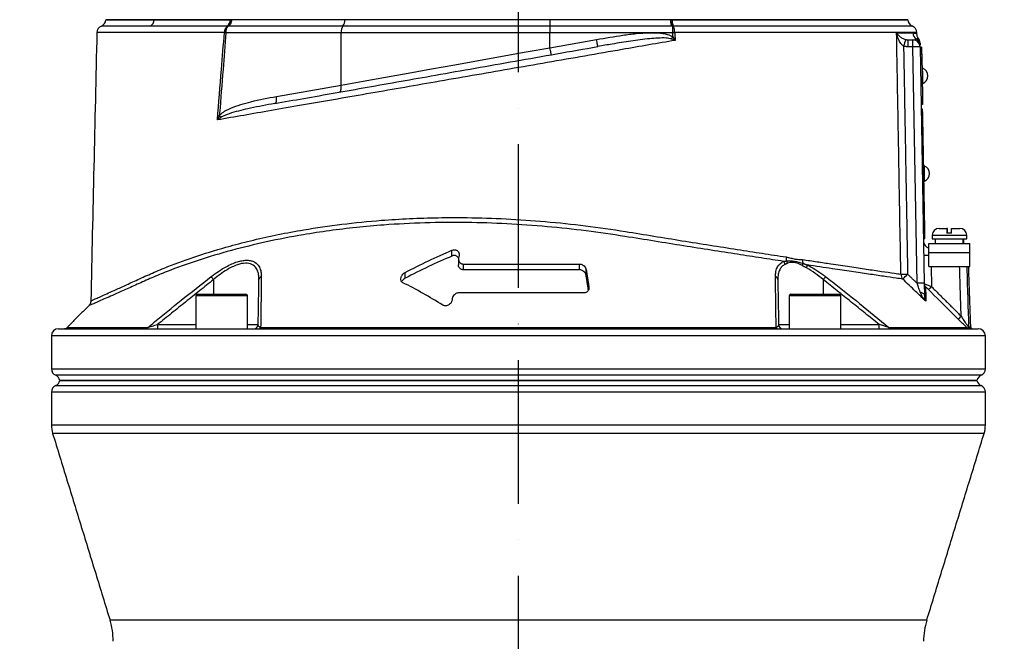
# Model space of a CAD drawing. Extents: x 0 to 10040, y 0 to 6534.
# Drawn here: x 3021 to 3364, y 3104 to 3320 of the extents above; entities that cross this region are included whole.
import ezdxf

# ---------------------------------------------------------------- set-up
doc = ezdxf.new("R2010")
doc.units = 0
doc.header["$LTSCALE"] = 5
doc.linetypes.add('GEN7', pattern=[15, 10, -2.5, 0, -2.5])
doc.layers.get('0').update_dxf_attribs({"linetype": 'CONTINUOUS'})
doc.layers.get('DEFPOINTS').update_dxf_attribs({"linetype": 'CONTINUOUS'})
doc.layers.add('7', color=4, linetype='GEN7')
doc.styles.add('ISO', font='GENISO.SHX')
doc.dimstyles.new('GEN-ISO', dxfattribs={"dimtxt": 50, "dimasz": 50, "dimexe": 40, "dimexo": 1, "dimgap": 30, "dimtad": 0, "dimtih": 1, "dimtoh": 1, "dimdec": 1, "dimtxsty": 'ISO', "dimcen": 2, "dimclrd": 256, "dimclre": 256, "dimclrt": 2, "dimazin": 3, "dimtp": 0.1, "dimtm": 0.1, "dimtfac": 0.05, "dimtdec": 1, "dimtix": 1, "dimtmove": 0, "dimatfit": 3, "dimtolj": 1})

# ---------------------------------------------------------------- blocks, each defined once
blk = doc.blocks.new('*D26')
at = {"color": 3}
for p, q in [((2859.43, 2568.69), (2859.43, 3801.69)), ((3194.43, 3623.69), (3194.43, 3801.69)), ((2894.43, 3776.69), (3159.43, 3776.69))]:
    blk.add_line(p, q, dxfattribs=at)
for points in [[(2894.43, 3782.53), (2894.43, 3770.86), (2859.43, 3776.69)], [(3159.43, 3782.53), (3159.43, 3770.86), (3194.43, 3776.69)]]:
    blk.add_solid(points, dxfattribs=at)
at = {"layer": 'DEFPOINTS', "color": 0}
for p in [(3194.43, 3776.69), (3194.43, 3622.69), (2859.43, 2567.69)]:
    blk.add_point(p, dxfattribs=at)
at = {"color": 2, "insert": (3026.93, 3832.37), "char_height": 50, "attachment_point": 5, "style": 'ISO'}
blk.add_mtext('\\A1;335', dxfattribs=at)
blk = doc.blocks.new('*D42')
at = {"color": 3}
for p, q in [((3194.43, 3622.69), (3951.45, 3622.69)), ((3926.45, 2360.99), (3926.45, 3587.69)), ((3337.54, 2325.99), (3951.45, 2325.99))]:
    blk.add_line(p, q, dxfattribs=at)
for points in [[(3920.62, 3587.69), (3932.28, 3587.69), (3926.45, 3622.69)], [(3920.62, 2360.99), (3932.28, 2360.99), (3926.45, 2325.99)]]:
    blk.add_solid(points, dxfattribs=at)
at = {"layer": 'DEFPOINTS', "color": 0}
for p in [(3193.43, 3622.69), (3926.45, 3622.69), (3336.54, 2325.99)]:
    blk.add_point(p, dxfattribs=at)
at = {"color": 2, "insert": (3871.45, 2974.34), "char_height": 50, "attachment_point": 5, "rotation": 90, "style": 'ISO'}
blk.add_mtext('\\A1;{\\Fgeniso.shx;H}', dxfattribs=at)

msp = doc.modelspace()

# ---------------------------------------------------------------- linework, layer by layer
at = {"color": 7, "linetype": 'CONTINUOUS'}
for p, q in [((3050.93, 3320.19), (3067.67, 3320.19)), ((3067.67, 3320.22), (3067.67, 3320.19)), ((3067.67, 3320.19), (3094.62, 3320.19)), ((3134.01, 3320.19), (3094.61, 3320.19)), ((3094.62, 3320.22), (3094.62, 3320.19)), ((3134.01, 3320.22), (3134.01, 3320.19)), ((3205.43, 3320.19), (3134.01, 3320.19)), ((3205.43, 3320.22), (3205.43, 3320.19)), ((3247.42, 3320.19), (3205.43, 3320.19)), ((3205.43, 3320.19), (3205.43, 3317.98)), ((3247.42, 3320.22), (3247.42, 3320.19)), ((3247.42, 3320.19), (3329.93, 3320.19)), ((3133.38, 3317.98), (3093.7, 3317.98)), ((3205.43, 3317.98), (3133.38, 3317.98)), ((3247.78, 3317.98), (3205.43, 3317.98)), ((3205.43, 3317.98), (3205.43, 3315.69)), ((3248.08, 3318), (3248.08, 3315.69)), ((3132.74, 3315.69), (3092.68, 3315.69)), ((3132.74, 3297.48), (3132.74, 3315.69)), ((3205.43, 3315.69), (3132.74, 3315.69)), ((3248.08, 3315.69), (3205.43, 3315.69)), ((3205.43, 3310.48), (3205.43, 3315.69)), ((3205.43, 3310.48), (3221.64, 3313.34)), ((3330.05, 3310.73), (3330.05, 3313.19)), ((3330.05, 3313.19), (3331.71, 3313.19)), ((3331.71, 3310.73), (3331.71, 3313.19)), ((3331.71, 3310.73), (3330.05, 3310.73)), ((3333.15, 3228.54), (3331.71, 3310.73)), ((3334.21, 3310.73), (3335.65, 3228.54)), ((3334.71, 3310.66), (3334.21, 3310.65)), ((3334.76, 3308.16), (3334.26, 3308.15)), ((3334.76, 3308.16), (3335.02, 3293.16)), ((3110.26, 3293.51), (3132.74, 3297.48)), ((3335.02, 3293.16), (3334.52, 3293.15)), ((3335.06, 3290.66), (3334.56, 3290.65)), ((3334.59, 3289.2), (3335.09, 3289.21)), ((3334.64, 3286.2), (3335.14, 3286.21)), ((3335.82, 3247.12), (3335.14, 3286.21)), ((3335.32, 3247.11), (3335.82, 3247.12)), ((3338.43, 3245.19), (3350.43, 3245.19)), ((3340.83, 3247.59), (3343.58, 3247.59)), ((3345.14, 3245.99), (3343.54, 3245.99)), ((3343.69, 3247.59), (3343.58, 3247.59)), ((3345.18, 3247.59), (3348.03, 3247.59)), ((3335.37, 3244.11), (3335.87, 3244.12)), ((3337.31, 3239.19), (3337.31, 3242.39)), ((3337.31, 3242.39), (3351.56, 3242.39)), ((3338.43, 3243.99), (3350.43, 3243.99)), ((3351.56, 3239.19), (3351.56, 3242.39)), ((3171.32, 3237.98), (3171.32, 3239.98)), ((3173.78, 3238.17), (3173.63, 3237.21)), ((3337.31, 3239.19), (3351.56, 3239.19)), ((3337.31, 3234.39), (3337.31, 3239.19)), ((3351.56, 3234.39), (3351.56, 3239.19)), ((3175.32, 3233.19), (3175.32, 3235.19)), ((3175.32, 3235.19), (3215.73, 3235.19)), ((3215.73, 3233.19), (3215.73, 3235.19)), ((3337.31, 3234.39), (3351.56, 3234.39)), ((3338.04, 3234.39), (3338.16, 3227.35)), ((3155.05, 3230.27), (3155.05, 3232.27)), ((3215.73, 3233.19), (3175.32, 3233.19)), ((3218.02, 3231.17), (3218.02, 3233.17)), ((3088.37, 3229.79), (3088.37, 3224.69)), ((3300.5, 3229.79), (3300.5, 3224.69)), ((3086.9, 3224.09), (3082.2, 3224.09)), ((3082.8, 3224.69), (3087.19, 3224.69)), ((3100.2, 3224.09), (3086.9, 3224.09)), ((3087.19, 3224.69), (3099.6, 3224.69)), ((3217.3, 3225.19), (3173.7, 3225.19)), ((3218.96, 3226.57), (3218.96, 3227.17)), ((3305.58, 3224.09), (3288.67, 3224.09)), ((3289.27, 3224.69), (3305.05, 3224.69)), ((3305.05, 3224.69), (3306.07, 3224.69)), ((3306.67, 3224.09), (3305.58, 3224.09)), ((3171.44, 3223.2), (3171.36, 3222.67)), ((3068.87, 3214.16), (3082.2, 3214.16)), ((3068.87, 3214.16), (3068.87, 3212.69)), ((3100.2, 3214.16), (3103.89, 3214.16)), ((3284.97, 3214.16), (3288.67, 3214.16)), ((3306.67, 3214.16), (3320, 3214.16)), ((3320, 3212.69), (3320, 3214.16)), ((3034.43, 3212.69), (3354.43, 3212.69)), ((3037.37, 3213.13), (3065.49, 3213.13)), ((3104.75, 3213.13), (3284.12, 3213.13)), ((3323.37, 3213.13), (3350.52, 3213.13)), ((3351.11, 3213.35), (3351.84, 3213.35)), ((3351.96, 3212.81), (3351.23, 3212.81)), ((3356.93, 3210.19), (3031.93, 3210.19)), ((3031.93, 3198.77), (3356.93, 3198.77)), ((3194.43, 3196.48), (3033.43, 3196.48)), ((3353.98, 3194.69), (3034.88, 3194.69)), ((3034.88, 3194.69), (3353.98, 3194.69)), ((3355.43, 3196.48), (3194.43, 3196.48)), ((3194.43, 3190.61), (3031.93, 3190.61)), ((3033.43, 3192.9), (3194.43, 3192.9)), ((3194.43, 3192.9), (3355.43, 3192.9)), ((3356.93, 3190.61), (3194.43, 3190.61)), ((3356.93, 3179.19), (3031.93, 3179.19)), ((3356.49, 3176.26), (3032.37, 3176.26)), ((3336.53, 3111.28), (3052.33, 3111.28))]:
    msp.add_line(p, q, dxfattribs=at)
for points in [[(3222.07, 3310.88), (3222.07, 3310.93), (3222.04, 3311.07), (3222, 3311.29), (3221.95, 3311.6), (3221.88, 3311.97), (3221.81, 3312.4), (3221.73, 3312.86), (3221.64, 3313.34)], [(3247.63, 3313.51), (3247.7, 3313.6), (3247.77, 3313.69), (3247.84, 3313.78), (3247.91, 3313.88), (3247.98, 3313.98), (3248.05, 3314.07), (3248.12, 3314.17), (3248.19, 3314.27)], [(3248.08, 3315.69), (3248.17, 3315.7), (3248.26, 3315.7), (3248.35, 3315.71), (3248.44, 3315.72), (3248.53, 3315.73), (3248.62, 3315.73), (3248.71, 3315.74), (3248.8, 3315.75)], [(3132.74, 3297.48), (3140.38, 3298.85), (3148.18, 3300.24), (3156.1, 3301.66), (3164.15, 3303.1), (3172.29, 3304.55), (3180.5, 3306.02), (3188.78, 3307.5), (3197.1, 3308.99), (3205.43, 3310.48)], [(3205.87, 3308.02), (3205.86, 3308.07), (3205.83, 3308.21), (3205.79, 3308.44), (3205.74, 3308.74), (3205.67, 3309.12), (3205.6, 3309.54), (3205.52, 3310), (3205.43, 3310.48)], [(3334.71, 3310.66), (3334.71, 3310.61), (3334.72, 3310.47), (3334.72, 3310.24), (3334.72, 3309.93), (3334.73, 3309.55), (3334.74, 3309.12), (3334.75, 3308.65), (3334.76, 3308.16)], [(3335.18, 3298.02), (3335.18, 3298.12), (3335.17, 3298.55), (3335.16, 3299.27), (3335.14, 3300.18), (3335.13, 3301.15), (3335.11, 3302.06), (3335.1, 3302.78), (3335.09, 3303.21), (3335.09, 3303.31)], [(3132.12, 3295.02), (3132.3, 3295.09), (3132.47, 3295.25), (3132.6, 3295.49), (3132.7, 3295.8), (3132.77, 3296.16), (3132.8, 3296.58), (3132.79, 3297.02), (3132.74, 3297.48)], [(3109.64, 3291.05), (3109.82, 3291.13), (3109.98, 3291.29), (3110.12, 3291.53), (3110.22, 3291.83), (3110.29, 3292.2), (3110.32, 3292.61), (3110.31, 3293.06), (3110.26, 3293.51)], [(3335.02, 3293.16), (3335.03, 3292.67), (3335.03, 3292.21), (3335.04, 3291.77), (3335.05, 3291.39), (3335.05, 3291.08), (3335.06, 3290.85), (3335.06, 3290.71), (3335.06, 3290.66)], [(3335.14, 3286.21), (3335.13, 3286.8), (3335.12, 3287.36), (3335.11, 3287.88), (3335.1, 3288.33), (3335.1, 3288.71), (3335.09, 3288.98), (3335.09, 3289.15), (3335.09, 3289.21)], [(3335.78, 3264.02), (3335.77, 3264.12), (3335.77, 3264.56), (3335.75, 3265.28), (3335.74, 3266.18), (3335.72, 3267.16), (3335.71, 3268.06), (3335.69, 3268.78), (3335.69, 3269.22), (3335.68, 3269.32)], [(3335.87, 3244.12), (3335.87, 3244.18), (3335.87, 3244.35), (3335.86, 3244.62), (3335.86, 3245), (3335.85, 3245.45), (3335.84, 3245.97), (3335.83, 3246.53), (3335.82, 3247.12)], [(3335.72, 3224.33), (3335.69, 3224.5), (3335.61, 3224.66), (3335.49, 3224.82), (3335.32, 3224.97), (3335.1, 3225.1), (3334.85, 3225.22), (3334.57, 3225.32), (3334.26, 3225.4)]]:
    msp.add_lwpolyline(points, dxfattribs=at)
for centre, radius, start, end in [((3048.43, 3320.34), 2.5, 291.6, 356.6364), ((3065.14, 3320.19), 2.52, 300.3591, 359.9461), ((3091.49, 3320.11), 2.67, 308.4642, 1.806), ((3091.61, 3320.35), 2.91, 306.4546, 356.9444), ((3130.53, 3319.99), 3.48, 324.7503, 3.249), ((3252.27, 3319.98), 4.39, 177.2202, 206.5561), ((3332.43, 3320.34), 2.5, 183.0814, 248.8267), ((3050.26, 3315.69), 2.5, 111.2526, 178.4984), ((3094.85, 3315.9), 2.71, 128.7584, 183.268), ((3096.15, 3315.96), 3.48, 143.9448, 184.3641), ((3136.29, 3315.94), 3.56, 145.0103, 184.0599), ((3251.4, 3320.17), 3.97, 187.8812, 213.1355), ((3244.29, 3316.02), 4.52, 356.582, 26.2645), ((3330.6, 3315.69), 2.5, 1.5927, 68.5084), ((3096.66, 3356.05), 40.56, 263.6074, 264.3705), ((3470.84, 3268.69), 148.52, 162.5177, 163.4621), ((3334.2, 3315.68), 2.5, 181.1544, 239.5703), ((3331.71, 3310.69), 2.5, 1, 90), ((3331.71, 3311.36), 2.49, 1.042, 60.5745), ((3331.69, 3312.14), 2.5, 1, 38.5935), ((3332.96, 3274.88), 35.87, 88.0034, 91.9966), ((3334.01, 3300.65), 2.88, 294.1203, 67.8797), ((3086.27, 3283.13), 5.6, 33.3085, 42.4671), ((3334.6, 3266.65), 2.88, 294.1203, 67.8797), ((3340.83, 3245.19), 2.4, 90, 180), ((3348.03, 3245.19), 2.4, 0, 90), ((3337.89, 3243.19), 2.5, 181, 256.5441), ((3336.8, 3252.77), 14.51, 264.7488, 271.9965), ((3285.45, 3234.83), 1.81, 8.048, 45.4783), ((3291.08, 3237.33), 3.5, 174.6522, 197.2266), ((3286.16, 3235.15), 1.95, 9.4357, 36.035), ((3291.04, 3235.61), 2.43, 336.279, 356.0147), ((3296.6, 3236.51), 3.3, 175.3162, 198.8697), ((3292.36, 3234.92), 2.57, 335.099, 358.9557), ((3328.33, 3299.77), 68.11, 269.3299, 271.3023), ((3330.06, 3231.66), 2.53, 179.836, 222.248), ((3273.3, 3285.33), 77.97, 314.7522, 316.5245), ((3028.25, 3183.35), 75.96, 37.6803, 38.673), ((3105.35, 3229.69), 1.19, 107.832, 175.4291), ((3283.52, 3229.69), 1.19, 4.5709, 72.168), ((3360.62, 3183.35), 75.96, 141.327, 142.3197), ((3334.4, 3192.8), 35.77, 87.9975, 92.0025), ((3337.13, 3228.29), 1.48, 181.0465, 225.8557), ((3082.8, 3224.09), 0.6, 90, 180), ((3099.6, 3224.09), 0.6, 0, 90), ((3289.27, 3224.09), 0.6, 90, 180), ((3306.07, 3224.09), 0.6, 0, 90), ((3325.18, 3239.84), 18.01, 311.4663, 316.1025), ((3102.39, 3214.19), 1.5, 270, 359), ((3286.47, 3214.19), 1.5, 181, 270), ((3335.67, 3229.4), 17.81, 311.4149, 316.106), ((3034.43, 3210.19), 2.5, 90, 180), ((3036.31, 3214.19), 1.5, 270, 315), ((3064.6, 3213.82), 1.13, 271.3036, 322.2438), ((3104.07, 3213.43), 0.747, 275.8857, 336.0301), ((3284.8, 3213.43), 0.747, 203.9699, 264.1143), ((3324.27, 3213.82), 1.13, 217.7562, 268.6964), ((3352.61, 3213.41), 1.51, 181.9873, 203.1873), ((3353.34, 3213.41), 1.5, 182, 203.2876), ((3352.55, 3214.19), 1.5, 246.7124, 270), ((3354.43, 3210.19), 2.5, 0, 90), ((3034.43, 3198.77), 2.5, 180, 246.4218), ((3354.43, 3198.77), 2.5, 293.5782, 0), ((3032.43, 3194.19), 2.5, 11.537, 66.4218), ((3032.43, 3195.19), 2.5, 293.5782, 348.463), ((3356.43, 3194.19), 2.5, 113.5782, 168.463), ((3356.43, 3195.19), 2.5, 191.537, 246.4218), ((3034.43, 3190.61), 2.5, 113.5782, 180), ((3354.43, 3190.61), 2.5, 0, 66.4218), ((3041.93, 3179.19), 10, 180, 197.074), ((3346.93, 3179.19), 10, 342.926, 0), ((3028.43, 3103.94), 25, 0, 17.074), ((3360.43, 3103.94), 25, 162.926, 180)]:
    msp.add_arc(centre, radius, start, end, dxfattribs=at)
for centre, start_param, end_param in [((3344.43, 3242.82), 4.706039, 4.763046), ((3344.43, 3241.96), 4.736811, 4.793868)]:
    msp.add_ellipse(centre, major_axis=(1.51, 28.07), ratio=0.167923, start_param=start_param, end_param=end_param, dxfattribs=at)
for points, knots in [([(3067.67, 3320.19), (3066.67, 3320.19), (3063.65, 3320.19), (3059.4, 3320.19), (3055.83, 3320.19), (3053.53, 3320.19), (3052.08, 3320.19), (3051.23, 3320.19), (3050.86, 3320.19), (3050.95, 3320.19), (3050.96, 3320.19)], [0, 0, 0, 0, 0.0954238, 0.2881156, 0.4808073, 0.6068494, 0.7328913, 0.8589334, 0.9849754, 1, 1, 1, 1]), ([(3094.16, 3320.19), (3092.89, 3320.19), (3089.06, 3320.19), (3082.96, 3320.19), (3075.28, 3320.19), (3070.42, 3320.19), (3067.67, 3320.19)], [0, 0, 0, 0, 0.131158, 0.393556, 0.656821, 1, 1, 1, 1]), ([(3094.61, 3320.19), (3094.58, 3319.94), (3094.52, 3319.41), (3094.26, 3318.68), (3093.97, 3318.23), (3093.76, 3318.03), (3093.7, 3317.98), (3093.7, 3317.98)], [0, 0, 0, 0, 0.2689225, 0.5666778, 0.8664459, 0.9929937, 1, 1, 1, 1]), ([(3329.86, 3320.19), (3329.88, 3320.19), (3330, 3320.19), (3329.4, 3320.19), (3328.06, 3320.19), (3325.86, 3320.19), (3322.91, 3320.19), (3319.22, 3320.19), (3314.79, 3320.19), (3309.68, 3320.19), (3303.9, 3320.19), (3297.51, 3320.19), (3290.54, 3320.19), (3283.02, 3320.19), (3274.99, 3320.19), (3266.41, 3320.19), (3257.39, 3320.19), (3251.05, 3320.19), (3247.88, 3320.19)], [0, 0, 0, 0, 0.016518, 0.081621, 0.146724, 0.211826, 0.276929, 0.342032, 0.407135, 0.472237, 0.53734, 0.602443, 0.667545, 0.732648, 0.798506, 0.864364, 0.932182, 1, 1, 1, 1]), ([(3066.42, 3318.02), (3064.62, 3318.02), (3061.03, 3318.02), (3056.75, 3318.02), (3053.37, 3318.02), (3050.99, 3318.02), (3049.59, 3318.02), (3049.43, 3318.02), (3049.36, 3318.02)], [0, 0, 0, 0, 0.172003, 0.344006, 0.51437, 0.685275, 0.855639, 1, 1, 1, 1]), ([(3093.15, 3318.02), (3090.76, 3318.02), (3085.95, 3318.02), (3079.08, 3318.02), (3072.5, 3318.02), (3068.42, 3318.02), (3066.42, 3318.02)], [0, 0, 0, 0, 0.245792, 0.492296, 0.750983, 1, 1, 1, 1]), ([(3247.78, 3317.98), (3247.78, 3317.98), (3247.75, 3318.06), (3247.68, 3318.29), (3247.56, 3318.83), (3247.5, 3319.36), (3247.47, 3319.62)], [0, 0, 0, 0, 0.008236, 0.247279, 0.623562, 1, 1, 1, 1]), ([(3331.52, 3318.02), (3331.52, 3318.02), (3331.66, 3318.02), (3331.17, 3318.02), (3329.99, 3318.02), (3327.89, 3318.02), (3325.02, 3318.02), (3321.36, 3318.02), (3316.93, 3318.02), (3311.77, 3318.02), (3305.92, 3318.02), (3299.44, 3318.02), (3292.33, 3318.02), (3284.67, 3318.02), (3276.51, 3318.02), (3267.72, 3318.02), (3258.35, 3318.02), (3251.68, 3318.02), (3248.34, 3318.02)], [0, 0, 0, 0, 0.000019, 0.066465, 0.132394, 0.198559, 0.264723, 0.330653, 0.396582, 0.462747, 0.528911, 0.594841, 0.66077, 0.726935, 0.7931, 0.859029, 0.929514, 1, 1, 1, 1]), ([(3047.76, 3315.75), (3047.41, 3300.16), (3046.71, 3269.05), (3046, 3237.94), (3045.65, 3222.41)], [0, 0, 0, 0, 0.5010965, 1, 1, 1, 1]), ([(3092.14, 3315.75), (3089.7, 3315.75), (3084.81, 3315.75), (3077.89, 3315.75), (3071.32, 3315.75), (3065.69, 3315.75), (3061.1, 3315.75), (3057.56, 3315.75), (3054.49, 3315.75), (3051.98, 3315.75), (3050.05, 3315.75), (3048.69, 3315.75), (3047.89, 3315.75), (3047.84, 3315.75), (3047.81, 3315.75)], [0, 0, 0, 0, 0.103474, 0.206948, 0.311666, 0.416385, 0.490155, 0.563926, 0.639841, 0.715756, 0.789483, 0.86321, 0.939079, 1, 1, 1, 1]), ([(3089.71, 3285.34), (3090.17, 3291.21), (3090.97, 3301.34), (3091.79, 3311.48), (3092.14, 3315.75)], [0, 0, 0, 0, 0.578485, 1, 1, 1, 1]), ([(3092.68, 3315.69), (3092.34, 3311.42), (3091.58, 3302.08), (3090.83, 3292.49), (3090.42, 3287.17), (3090.4, 3286.92)], [0, 0, 0, 0, 0.445359, 0.973719, 1, 1, 1, 1]), ([(3221.64, 3313.34), (3224.69, 3313.86), (3229.28, 3314.65), (3235.43, 3315.42), (3239.56, 3315.71), (3243.16, 3315.63), (3245.97, 3315.37), (3247.55, 3314.58), (3248.19, 3314.27)], [0, 0, 0, 0, 0.344855, 0.518007, 0.691035, 0.805045, 0.920676, 1, 1, 1, 1]), ([(3247.63, 3313.51), (3247.05, 3313.62), (3245.52, 3313.92), (3242.99, 3313.83), (3238.89, 3313.52), (3233.55, 3312.82), (3227.55, 3311.83), (3223.72, 3311.17), (3222.07, 3310.88)], [0, 0, 0, 0, 0.06936, 0.181171, 0.293171, 0.549673, 0.806286, 1, 1, 1, 1]), ([(3249.02, 3313.02), (3249.01, 3313.02), (3248.56, 3313.19), (3248.1, 3313.35), (3247.63, 3313.51)], [0, 0, 0, 0, 0.009602, 1, 1, 1, 1]), ([(3248.19, 3314.27), (3248.16, 3314.67), (3248.12, 3315.14), (3248.08, 3315.62), (3248.08, 3315.69)], [0, 0, 0, 0, 0.84298, 1, 1, 1, 1]), ([(3248.19, 3314.27), (3248.47, 3313.86), (3248.75, 3313.44), (3249.02, 3313.02), (3249.02, 3313.02)], [0, 0, 0, 0, 0.990393, 1, 1, 1, 1]), ([(3333.02, 3315.75), (3333.01, 3315.75), (3332.99, 3315.75), (3331.97, 3315.75), (3330.1, 3315.75), (3327.41, 3315.75), (3323.94, 3315.75), (3319.64, 3315.75), (3314.59, 3315.75), (3308.88, 3315.75), (3302.51, 3315.75), (3295.44, 3315.75), (3287.38, 3315.75), (3279.55, 3315.75), (3272.21, 3315.75), (3265.88, 3315.75), (3259.34, 3315.75), (3253.62, 3315.75), (3250.07, 3315.75), (3248.8, 3315.75)], [0, 0, 0, 0, 0.0470992, 0.1140966, 0.1810938, 0.2462, 0.3113059, 0.378303, 0.4452999, 0.5104063, 0.5755125, 0.6425098, 0.7095069, 0.7853785, 0.8321289, 0.8788793, 0.9263129, 0.9737464, 1, 1, 1, 1]), ([(3326.04, 3315.63), (3326.04, 3315.63), (3326.11, 3315.52), (3326.46, 3315.07), (3327.14, 3314.39), (3328.13, 3313.69), (3328.88, 3313.42), (3329.19, 3313.31)], [0, 0, 0, 0, 0.00255, 0.130042, 0.540334, 0.813608, 1, 1, 1, 1]), ([(3328.47, 3310.97), (3328.2, 3311.19), (3327.52, 3311.75), (3326.75, 3313.16), (3326.27, 3314.5), (3326.08, 3315.41), (3326.04, 3315.63), (3326.04, 3315.63)], [0, 0, 0, 0, 0.188126, 0.4621, 0.870751, 0.997462, 1, 1, 1, 1]), ([(3326.04, 3315.63), (3326.24, 3315.63), (3327.62, 3315.63), (3329.81, 3315.63), (3331.07, 3315.63), (3331.7, 3315.63)], [0, 0, 0, 0, 0.081421, 0.53891, 1, 1, 1, 1]), ([(3327.53, 3231.67), (3327.5, 3233.34), (3327.35, 3241.67), (3327.03, 3259.83), (3326.65, 3281.15), (3326.3, 3300.81), (3326.13, 3310.64), (3326.04, 3315.63)], [0, 0, 0, 0, 0.0595314, 0.2976548, 0.6488277, 0.8215413, 1, 1, 1, 1]), ([(3331.7, 3315.63), (3331.98, 3315.6), (3332.54, 3315.54), (3333.02, 3315.24), (3333.08, 3315.2), (3333.11, 3315.18)], [0, 0, 0, 0, 0.332399, 0.664863, 1, 1, 1, 1]), ([(3331.71, 3313.19), (3331.8, 3313.19), (3332.3, 3313.21), (3332.65, 3313.38), (3332.93, 3313.52)], [0, 0, 0, 0, 0.182987, 1, 1, 1, 1]), ([(3332.93, 3313.52), (3333.05, 3313.58), (3333.45, 3313.75), (3333.71, 3313.68), (3333.63, 3313.68), (3333.62, 3313.68)], [0, 0, 0, 0, 0.271606, 0.922294, 1, 1, 1, 1]), ([(3333.64, 3313.72), (3333.59, 3313.78), (3333.51, 3313.87), (3333.33, 3314.2), (3333.16, 3314.64), (3333.14, 3315), (3333.12, 3315.18)], [0, 0, 0, 0, 0.388117, 0.618408, 0.807751, 1, 1, 1, 1]), ([(3249.02, 3313.02), (3245.98, 3312.5), (3239.9, 3311.45), (3229.38, 3309.63), (3217.56, 3307.57), (3204.46, 3305.29), (3191.34, 3303.01), (3178.31, 3300.75), (3165.64, 3298.55), (3153.39, 3296.41), (3141.57, 3294.36), (3130.04, 3292.36), (3118.97, 3290.43), (3108.56, 3288.62), (3098.77, 3286.92), (3092.73, 3285.87), (3089.71, 3285.34)], [0, 0, 0, 0, 0.055772, 0.111555, 0.188553, 0.265855, 0.34326, 0.420562, 0.497559, 0.570907, 0.644431, 0.717954, 0.7913, 0.863062, 0.931531, 1, 1, 1, 1]), ([(3109.64, 3291.05), (3112.98, 3291.64), (3119.79, 3292.84), (3130.57, 3294.74), (3141.87, 3296.74), (3153.56, 3298.8), (3166.09, 3301.01), (3179.37, 3303.35), (3193.45, 3305.83), (3207.73, 3308.35), (3217.29, 3310.04), (3222.07, 3310.88)], [0, 0, 0, 0, 0.0995171, 0.2029022, 0.3062878, 0.4116929, 0.5170982, 0.6362777, 0.7554576, 0.8777288, 1, 1, 1, 1]), ([(3334.19, 3312.04), (3334.19, 3312.07), (3334.19, 3312.16), (3334.19, 3311.69), (3334.2, 3311.4)], [0, 0, 0, 0, 0.40168, 1, 1, 1, 1]), ([(3090.4, 3286.92), (3090.6, 3287.11), (3091.27, 3287.77), (3092.62, 3288.61), (3094.9, 3289.68), (3097.81, 3290.74), (3103.1, 3292.18), (3107.28, 3292.96), (3110.26, 3293.51)], [0, 0, 0, 0, 0.037816, 0.128481, 0.219493, 0.393125, 0.566943, 1, 1, 1, 1]), ([(3109.64, 3291.05), (3106.8, 3290.54), (3101.72, 3289.63), (3095.71, 3288.14), (3092.3, 3287.02), (3091.14, 3286.32), (3090.95, 3286.21)], [0, 0, 0, 0, 0.443205, 0.7921, 0.966432, 1, 1, 1, 1]), ([(3089.71, 3285.34), (3089.71, 3285.35), (3089.93, 3285.87), (3090.17, 3286.4), (3090.4, 3286.92)], [0, 0, 0, 0, 0.007981, 1, 1, 1, 1]), ([(3090.95, 3286.21), (3090.53, 3285.92), (3090.11, 3285.64), (3089.72, 3285.35), (3089.71, 3285.34)], [0, 0, 0, 0, 0.991995, 1, 1, 1, 1]), ([(3286.71, 3236.12), (3284.15, 3236.51), (3279, 3237.3), (3270.55, 3238.6), (3261.53, 3240.01), (3251.86, 3241.53), (3241.83, 3243.14), (3230.52, 3245), (3218.04, 3246.81), (3204.3, 3248.29), (3190.39, 3249.28), (3176.16, 3249.75), (3161.84, 3249.62), (3149.05, 3248.95), (3138.02, 3247.96), (3128.66, 3246.83), (3118.13, 3245.21), (3106.63, 3242.98), (3094.36, 3239.98), (3082.8, 3236.51), (3073.73, 3233.27), (3066.81, 3230.41), (3061.71, 3228.11), (3057.09, 3226.02), (3053.42, 3224.39), (3050.6, 3223.15), (3048.46, 3222.21), (3046.78, 3221.48), (3045.63, 3220.99), (3045, 3220.71), (3044.98, 3220.7), (3044.97, 3220.7)], [0, 0, 0, 0, 0.03057, 0.061325, 0.094536, 0.127747, 0.161932, 0.196121, 0.240208, 0.284294, 0.329633, 0.37497, 0.42285, 0.47073, 0.503755, 0.536813, 0.56984, 0.618698, 0.667558, 0.717906, 0.768256, 0.795219, 0.822174, 0.849675, 0.877174, 0.898313, 0.919451, 0.94119, 0.962929, 0.98406, 1, 1, 1, 1]), ([(3045.7, 3222.41), (3045.71, 3222.41), (3045.72, 3222.42), (3046.33, 3222.69), (3047.44, 3223.18), (3049.04, 3223.89), (3051.13, 3224.83), (3053.92, 3226.08), (3057.49, 3227.7), (3061.98, 3229.78), (3067.04, 3232.09), (3073.88, 3234.93), (3082.72, 3238.12), (3092.8, 3241.17), (3102.25, 3243.59), (3110.81, 3245.49), (3120.99, 3247.39), (3132.92, 3249.13), (3145.3, 3250.37), (3156.54, 3251.07), (3166.49, 3251.38), (3177.69, 3251.41), (3190.14, 3251.01), (3203.92, 3250.05), (3217.81, 3248.58), (3230.43, 3246.75), (3241.62, 3244.9), (3251.49, 3243.3), (3261.19, 3241.76), (3270.52, 3240.29), (3279.39, 3238.91), (3284.85, 3238.08), (3287.59, 3237.66)], [0, 0, 0, 0, 0.015582, 0.036953, 0.057718, 0.078484, 0.099844, 0.121204, 0.147763, 0.174324, 0.20162, 0.228925, 0.277725, 0.326522, 0.360023, 0.393553, 0.427051, 0.474928, 0.522802, 0.555821, 0.588872, 0.62189, 0.665948, 0.710006, 0.75535, 0.800695, 0.833672, 0.866644, 0.900566, 0.934488, 0.967129, 1, 1, 1, 1]), ([(3343.58, 3247.59), (3343.58, 3247.58), (3343.57, 3247.56), (3343.56, 3247.32), (3343.55, 3246.83), (3343.54, 3246.36), (3343.54, 3246.05), (3343.54, 3245.99)], [0, 0, 0, 0, 0.1492374, 0.4348458, 0.6674475, 0.9372518, 1, 1, 1, 1]), ([(3343.72, 3245.99), (3343.72, 3246.01), (3343.72, 3246.28), (3343.72, 3246.76), (3343.71, 3247.29), (3343.7, 3247.55), (3343.69, 3247.58), (3343.69, 3247.59)], [0, 0, 0, 0, 0.019652, 0.288505, 0.558458, 0.830801, 1, 1, 1, 1]), ([(3345.14, 3245.99), (3345.14, 3246.13), (3345.14, 3246.43), (3345.15, 3246.92), (3345.16, 3247.36), (3345.17, 3247.57), (3345.18, 3247.59), (3345.18, 3247.59)], [0, 0, 0, 0, 0.149794, 0.333084, 0.607075, 0.880929, 1, 1, 1, 1]), ([(3155.05, 3232.27), (3157.73, 3233.64), (3163.07, 3236.38), (3168.57, 3238.78), (3171.32, 3239.98)], [0, 0, 0, 0, 0.499606, 1, 1, 1, 1]), ([(3171.32, 3237.98), (3168.58, 3236.78), (3163.08, 3234.38), (3157.73, 3231.64), (3155.05, 3230.27)], [0, 0, 0, 0, 0.499566, 1, 1, 1, 1]), ([(3171.32, 3239.98), (3171.48, 3240.04), (3171.8, 3240.15), (3172.3, 3240.17), (3172.76, 3240.07), (3173.21, 3239.84), (3173.62, 3239.39), (3173.83, 3238.79), (3173.79, 3238.35), (3173.78, 3238.17)], [0, 0, 0, 0, 0.108985, 0.218472, 0.321529, 0.42973, 0.598447, 0.832995, 1, 1, 1, 1]), ([(3173.63, 3237.21), (3173.56, 3237.36), (3173.42, 3237.65), (3173, 3237.97), (3172.51, 3238.15), (3172, 3238.17), (3171.59, 3238.09), (3171.39, 3238.01), (3171.32, 3237.98)], [0, 0, 0, 0, 0.2228508, 0.4374361, 0.6081021, 0.7796218, 0.9330535, 1, 1, 1, 1]), ([(3087.55, 3230.82), (3088.39, 3231.44), (3090.07, 3232.69), (3092.49, 3234.16), (3094.7, 3235.26), (3096.57, 3235.98), (3098.27, 3236.41), (3099.78, 3236.57), (3101.12, 3236.47), (3102.65, 3236.01), (3103.91, 3234.98), (3104.7, 3233.38), (3104.97, 3232), (3104.98, 3231.1), (3104.98, 3230.82)], [0, 0, 0, 0, 0.103577, 0.207003, 0.284033, 0.360973, 0.426684, 0.492361, 0.558144, 0.623953, 0.753511, 0.853428, 0.953504, 1, 1, 1, 1]), ([(3104.17, 3229.79), (3104.16, 3230.07), (3104.16, 3230.96), (3103.93, 3232.34), (3103.22, 3233.93), (3101.85, 3235.19), (3099.56, 3235.67), (3097.06, 3235.15), (3094.86, 3234.23), (3092.84, 3233.12), (3090.64, 3231.65), (3089.13, 3230.41), (3088.37, 3229.79)], [0, 0, 0, 0, 0.047504, 0.148734, 0.24978, 0.378576, 0.507477, 0.636297, 0.713015, 0.789845, 0.894838, 1, 1, 1, 1]), ([(3173.63, 3237.21), (3173.62, 3236.9), (3173.6, 3236.37), (3173.97, 3235.75), (3174.42, 3235.4), (3174.88, 3235.22), (3175.19, 3235.2), (3175.32, 3235.19)], [0, 0, 0, 0, 0.3387881, 0.5774575, 0.7544248, 0.8955033, 1, 1, 1, 1]), ([(3175.32, 3233.19), (3175.15, 3233.2), (3174.8, 3233.23), (3174.31, 3233.46), (3173.87, 3233.88), (3173.62, 3234.39), (3173.63, 3234.77), (3173.64, 3234.9)], [0, 0, 0, 0, 0.157118, 0.313583, 0.532873, 0.835922, 1, 1, 1, 1]), ([(3215.73, 3235.19), (3215.91, 3235.18), (3216.26, 3235.15), (3216.82, 3234.91), (3217.39, 3234.49), (3217.84, 3233.88), (3217.96, 3233.4), (3218.02, 3233.17)], [0, 0, 0, 0, 0.138971, 0.277322, 0.473645, 0.747386, 1, 1, 1, 1]), ([(3283.88, 3230.82), (3283.91, 3231.44), (3283.96, 3232.69), (3284.52, 3234.2), (3285.4, 3235.41), (3286.27, 3235.88), (3286.71, 3236.12)], [0, 0, 0, 0, 0.267865, 0.541856, 0.767177, 1, 1, 1, 1]), ([(3287.24, 3235.09), (3286.85, 3234.85), (3286.05, 3234.38), (3285.26, 3233.18), (3284.76, 3231.66), (3284.72, 3230.41), (3284.7, 3229.79)], [0, 0, 0, 0, 0.222282, 0.453437, 0.723254, 1, 1, 1, 1]), ([(3287.59, 3237.66), (3288.13, 3237.53), (3289.19, 3237.28), (3291.1, 3236.83), (3292.46, 3236.8), (3293.31, 3236.78)], [0, 0, 0, 0, 0.277051, 0.553881, 1, 1, 1, 1]), ([(3287.73, 3236.29), (3288.64, 3236.32), (3290.44, 3236.36), (3292.47, 3235.75), (3293.47, 3235.44)], [0, 0, 0, 0, 0.506054, 1, 1, 1, 1]), ([(3293.27, 3234.63), (3292.92, 3234.82), (3292.04, 3235.3), (3290.92, 3235.67), (3289.48, 3235.86), (3288.69, 3235.64), (3288.08, 3235.47)], [0, 0, 0, 0, 0.189296, 0.478528, 0.599256, 1, 1, 1, 1]), ([(3293.31, 3236.78), (3295.01, 3236.52), (3298.43, 3236), (3303.96, 3235.17), (3309.78, 3234.3), (3315.68, 3233.42), (3320.9, 3232.64), (3324.81, 3232.07), (3326.8, 3231.78), (3327.53, 3231.67)], [0, 0, 0, 0, 0.113496, 0.227364, 0.393033, 0.558702, 0.729288, 0.899873, 1, 1, 1, 1]), ([(3328.19, 3229.96), (3327.45, 3230.07), (3325.47, 3230.35), (3321.58, 3230.92), (3316.36, 3231.69), (3310.43, 3232.56), (3305.99, 3233.22), (3300.9, 3233.98), (3297.89, 3234.43), (3294.92, 3234.88)], [0, 0, 0, 0, 0.103023, 0.27502, 0.447643, 0.620271, 0.792273, 0.79485, 1, 1, 1, 1]), ([(3294.92, 3234.88), (3295.83, 3234.4), (3297.67, 3233.43), (3299.8, 3231.97), (3300.99, 3231.06), (3301.31, 3230.82)], [0, 0, 0, 0, 0.414544, 0.842744, 1, 1, 1, 1]), ([(3348.51, 3217.05), (3348.4, 3220.25), (3348.22, 3226.03), (3348.04, 3231.81), (3347.95, 3234.39)], [0, 0, 0, 0, 0.554034, 1, 1, 1, 1]), ([(3350.44, 3234.39), (3350.45, 3234.02), (3350.68, 3227.01), (3350.9, 3220), (3351.11, 3213.35)], [0, 0, 0, 0, 0.052626, 1, 1, 1, 1]), ([(3154.27, 3228.7), (3154.12, 3228.8), (3153.76, 3229.05), (3153.51, 3229.68), (3153.54, 3230.48), (3153.93, 3231.3), (3154.47, 3231.92), (3154.9, 3232.17), (3155.05, 3232.27)], [0, 0, 0, 0, 0.128692, 0.293167, 0.510902, 0.731719, 0.898999, 1, 1, 1, 1]), ([(3218.02, 3231.17), (3217.93, 3231.48), (3217.79, 3232.01), (3217.23, 3232.63), (3216.67, 3232.99), (3216.17, 3233.16), (3215.86, 3233.18), (3215.73, 3233.19)], [0, 0, 0, 0, 0.342105, 0.582414, 0.758921, 0.898907, 1, 1, 1, 1]), ([(3300.5, 3229.79), (3299.58, 3230.54), (3297.72, 3232.07), (3295.71, 3233.24), (3294.69, 3233.84)], [0, 0, 0, 0, 0.490972, 1, 1, 1, 1]), ([(3065.49, 3213.13), (3066.27, 3213.77), (3070.12, 3216.95), (3077.43, 3222.9), (3084.07, 3228.09), (3087.55, 3230.82)], [0, 0, 0, 0, 0.106089, 0.530457, 1, 1, 1, 1]), ([(3104.98, 3230.82), (3104.98, 3230.21), (3104.94, 3227.14), (3104.86, 3221.29), (3104.79, 3215.94), (3104.75, 3213.13)], [0, 0, 0, 0, 0.1060893, 0.5304611, 1, 1, 1, 1]), ([(3155.05, 3230.27), (3154.83, 3230.12), (3154.35, 3229.82), (3154.08, 3229.42), (3153.94, 3229.2)], [0, 0, 0, 0, 0.475979, 1, 1, 1, 1]), ([(3168.12, 3220.91), (3165.84, 3222.3), (3161.29, 3225.08), (3156.61, 3227.49), (3154.27, 3228.7)], [0, 0, 0, 0, 0.499583, 1, 1, 1, 1]), ([(3284.12, 3213.13), (3284.11, 3213.77), (3284.06, 3216.95), (3283.98, 3222.9), (3283.92, 3228.09), (3283.88, 3230.82)], [0, 0, 0, 0, 0.106089, 0.530457, 1, 1, 1, 1]), ([(3301.31, 3230.82), (3302.1, 3230.21), (3306.05, 3227.14), (3313.44, 3221.29), (3319.95, 3215.94), (3323.37, 3213.13)], [0, 0, 0, 0, 0.1060893, 0.5304611, 1, 1, 1, 1]), ([(3336.22, 3222.23), (3335.02, 3223.39), (3332.35, 3225.97), (3329.67, 3228.54), (3328.19, 3229.96)], [0, 0, 0, 0, 0.448553, 1, 1, 1, 1]), ([(3334.26, 3225.4), (3334.05, 3225.99), (3333.69, 3227.02), (3333.31, 3228.08), (3333.15, 3228.54)], [0, 0, 0, 0, 0.569885, 1, 1, 1, 1]), ([(3335.65, 3228.54), (3335.66, 3227.92), (3335.68, 3226.45), (3335.71, 3225.1), (3335.72, 3224.33)], [0, 0, 0, 0, 0.422712, 1, 1, 1, 1]), ([(3335.65, 3228.26), (3335.66, 3228.26), (3335.69, 3228.26), (3335.93, 3228.19), (3336.35, 3228.04), (3337.02, 3227.8), (3337.67, 3227.54), (3338.07, 3227.39), (3338.16, 3227.35)], [0, 0, 0, 0, 0.150386, 0.298133, 0.470512, 0.687297, 0.922308, 1, 1, 1, 1]), ([(3173.7, 3225.19), (3173.52, 3225.18), (3173.17, 3225.15), (3172.61, 3224.91), (3172.05, 3224.49), (3171.61, 3223.89), (3171.49, 3223.42), (3171.44, 3223.2)], [0, 0, 0, 0, 0.140571, 0.280521, 0.479022, 0.755707, 1, 1, 1, 1]), ([(3218.96, 3227.17), (3218.97, 3226.87), (3218.99, 3226.35), (3218.63, 3225.74), (3218.18, 3225.39), (3217.73, 3225.22), (3217.43, 3225.2), (3217.3, 3225.19)], [0, 0, 0, 0, 0.341349, 0.579698, 0.757141, 0.898983, 1, 1, 1, 1]), ([(3336.22, 3222.23), (3336.22, 3222.23), (3335.81, 3222.7), (3335.04, 3223.68), (3334.52, 3224.82), (3334.26, 3225.4)], [0, 0, 0, 0, 0.003107, 0.49959, 1, 1, 1, 1]), ([(3335.72, 3224.33), (3335.76, 3223.94), (3335.83, 3223.18), (3336.08, 3222.54), (3336.22, 3222.23), (3336.22, 3222.23)], [0, 0, 0, 0, 0.499385, 0.996589, 1, 1, 1, 1]), ([(3337.11, 3226.34), (3336.96, 3226.5), (3336.7, 3226.75), (3336.39, 3227.03), (3336.21, 3227.17), (3336.12, 3227.24), (3336.1, 3227.23), (3336.1, 3227.22)], [0, 0, 0, 0, 0.3523382, 0.5765376, 0.7389528, 0.8694705, 1, 1, 1, 1]), ([(3336.1, 3227.22), (3336.1, 3227.08), (3336.12, 3226.37), (3336.16, 3224.93), (3336.2, 3223.22), (3336.22, 3222.42), (3336.22, 3222.23)], [0, 0, 0, 0, 0.127149, 0.636107, 0.91297, 1, 1, 1, 1]), ([(3347.45, 3216.04), (3346.74, 3216.74), (3343.3, 3220.18), (3339.85, 3223.62), (3337.11, 3226.34)], [0, 0, 0, 0, 0.2054374, 1, 1, 1, 1]), ([(3045.64, 3222.41), (3045.64, 3222.32), (3045.66, 3222.02), (3045.51, 3221.55), (3045.27, 3221.06), (3045.05, 3220.82), (3044.95, 3220.71)], [0, 0, 0, 0, 0.1348776, 0.4758518, 0.7681491, 1, 1, 1, 1]), ([(3171.36, 3222.67), (3171.27, 3222.36), (3171.12, 3221.83), (3170.56, 3221.22), (3170, 3220.85), (3169.44, 3220.67), (3168.91, 3220.63), (3168.45, 3220.73), (3168.22, 3220.85), (3168.12, 3220.91)], [0, 0, 0, 0, 0.265624, 0.452626, 0.591261, 0.701766, 0.81283, 0.911861, 1, 1, 1, 1]), ([(3065.49, 3213.13), (3065.68, 3213.19), (3066.14, 3213.33), (3067.29, 3213.68), (3068.24, 3213.97), (3068.87, 3214.16)], [0, 0, 0, 0, 0.1902315, 0.464172, 1, 1, 1, 1]), ([(3104.75, 3213.13), (3104.59, 3213.2), (3104.25, 3213.36), (3103.96, 3213.72), (3103.92, 3213.99), (3103.89, 3214.16)], [0, 0, 0, 0, 0.2385617, 0.5285275, 1, 1, 1, 1]), ([(3284.97, 3214.16), (3284.94, 3213.97), (3284.89, 3213.68), (3284.56, 3213.33), (3284.25, 3213.19), (3284.12, 3213.13)], [0, 0, 0, 0, 0.535828, 0.8097685, 1, 1, 1, 1]), ([(3323.37, 3213.13), (3323.13, 3213.2), (3322.6, 3213.36), (3321.44, 3213.72), (3320.55, 3213.99), (3320, 3214.16)], [0, 0, 0, 0, 0.2385617, 0.5285275, 1, 1, 1, 1]), ([(3350.52, 3213.13), (3350.35, 3213.28), (3349.77, 3213.8), (3348.7, 3214.81), (3347.84, 3215.66), (3347.45, 3216.04)], [0, 0, 0, 0, 0.184982, 0.638993, 1, 1, 1, 1]), ([(3348.51, 3217.05), (3348.75, 3216.67), (3349.29, 3215.82), (3350.04, 3214.71), (3350.63, 3213.88), (3350.95, 3213.48), (3351.08, 3213.36), (3351.1, 3213.35), (3351.11, 3213.35)], [0, 0, 0, 0, 0.25025, 0.553892, 0.75099, 0.879402, 0.963644, 1, 1, 1, 1]), ([(3351.23, 3212.81), (3351.22, 3212.81), (3351.14, 3212.82), (3350.81, 3212.92), (3350.52, 3213.13), (3350.52, 3213.13)], [0, 0, 0, 0, 0.0712925, 0.9962254, 1, 1, 1, 1])]:
    msp.add_open_spline(points, degree=3, knots=knots, dxfattribs=at)
for points in [[(3094.51, 3320.19), (3094.16, 3320.19)], [(3094.61, 3320.19), (3094.51, 3320.19)], [(3247.88, 3320.19), (3247.42, 3320.19)], [(3247.47, 3319.62), (3247.42, 3320.19)], [(3093.34, 3318), (3093.15, 3318.02)], [(3093.7, 3317.98), (3093.34, 3318)], [(3248.08, 3318), (3247.78, 3317.98)], [(3248.34, 3318.02), (3248.08, 3318)], [(3047.81, 3315.75), (3047.81, 3315.75)], [(3248.8, 3315.75), (3249.02, 3313.02)], [(3329.19, 3313.31), (3330.05, 3313.19)], [(3333.11, 3315.18), (3333.1, 3315.75)], [(3333.62, 3313.68), (3333.59, 3313.69)], [(3330.05, 3310.73), (3328.47, 3310.97)], [(3328.47, 3310.97), (3329.87, 3231.68)], [(3335.09, 3303.31), (3334.84, 3303.31)], [(3334.93, 3298.01), (3335.18, 3298.02)], [(3335.68, 3269.32), (3335.43, 3269.32)], [(3335.53, 3264.02), (3335.78, 3264.02)], [(3338.43, 3245.19), (3338.43, 3243.99)], [(3350.43, 3243.99), (3350.43, 3245.19)], [(3339.48, 3243.99), (3339.48, 3242.39)], [(3349.38, 3242.39), (3349.38, 3243.99)], [(3173.61, 3236.9), (3173.61, 3234.9)], [(3286.71, 3236.12), (3287.73, 3236.29)], [(3288.08, 3235.47), (3287.24, 3235.09)], [(3294.69, 3233.84), (3293.27, 3234.63)], [(3293.47, 3235.44), (3294.92, 3234.88)], [(3351.84, 3213.35), (3351.11, 3234.39)], [(3218.02, 3233.17), (3218.96, 3227.17)], [(3218.81, 3226.14), (3218.02, 3231.17)], [(3329.87, 3231.68), (3333.15, 3228.54)], [(3088.37, 3229.79), (3068.87, 3214.16)], [(3103.89, 3214.16), (3104.17, 3229.79)], [(3284.7, 3229.79), (3284.97, 3214.16)], [(3320, 3214.16), (3300.5, 3229.79)], [(3082.2, 3224.09), (3082.2, 3212.69)], [(3100.2, 3212.69), (3100.2, 3224.09)], [(3288.67, 3224.09), (3288.67, 3212.69)], [(3306.67, 3212.69), (3306.67, 3224.09)], [(3338.16, 3227.35), (3348.51, 3217.05)], [(3044.95, 3220.71), (3037.37, 3213.13)], [(3044.97, 3220.7), (3044.96, 3220.7)], [(3031.93, 3210.19), (3031.93, 3198.77)], [(3356.93, 3198.77), (3356.93, 3210.19)], [(3031.93, 3190.61), (3031.93, 3179.19)], [(3356.93, 3179.19), (3356.93, 3190.61)], [(3032.37, 3176.26), (3052.33, 3111.28)], [(3336.53, 3111.28), (3356.49, 3176.26)]]:
    msp.add_open_spline(points, degree=1, dxfattribs=at)
at = {"layer": '7'}
msp.add_line((3194.43, 2701.19), (3194.43, 3622.69), dxfattribs=at)

# ---------------------------------------------------------------- dimensions: what is measured, and where the dimension line sits
dim = msp.add_linear_dim(base=(3194.43, 3776.69), p1=(2859.43, 2567.69), p2=(3194.43, 3622.69), dimstyle='GEN-ISO', override={"dimasz": 35, "dimexe": 25, "dimtad": 1, "dimtih": 0, "dimtoh": 0, "dimclrd": 3, "dimclre": 3, "dimadec": 2, "dimazin": 2, "dimlwd": 25, "dimlwe": 25})
dim.commit()
dim.dimension.update_dxf_attribs({"geometry": '*D26', "text_midpoint": (3026.93, 3832.37)})
dim = msp.add_linear_dim(base=(3926.45, 3622.69), p1=(3336.54, 2325.99), p2=(3193.43, 3622.69), angle=90, text='{\\Fgeniso.shx;H}', dimstyle='GEN-ISO', override={"dimasz": 35, "dimexe": 25, "dimtad": 1, "dimtih": 0, "dimtoh": 0, "dimdec": 0, "dimclrd": 3, "dimclre": 3, "dimadec": 2, "dimazin": 2, "dimlwd": 25, "dimlwe": 25})
dim.commit()
dim.dimension.update_dxf_attribs({"geometry": '*D42', "text_midpoint": (3871.45, 2974.34)})

doc.saveas('drawing.dxf')
